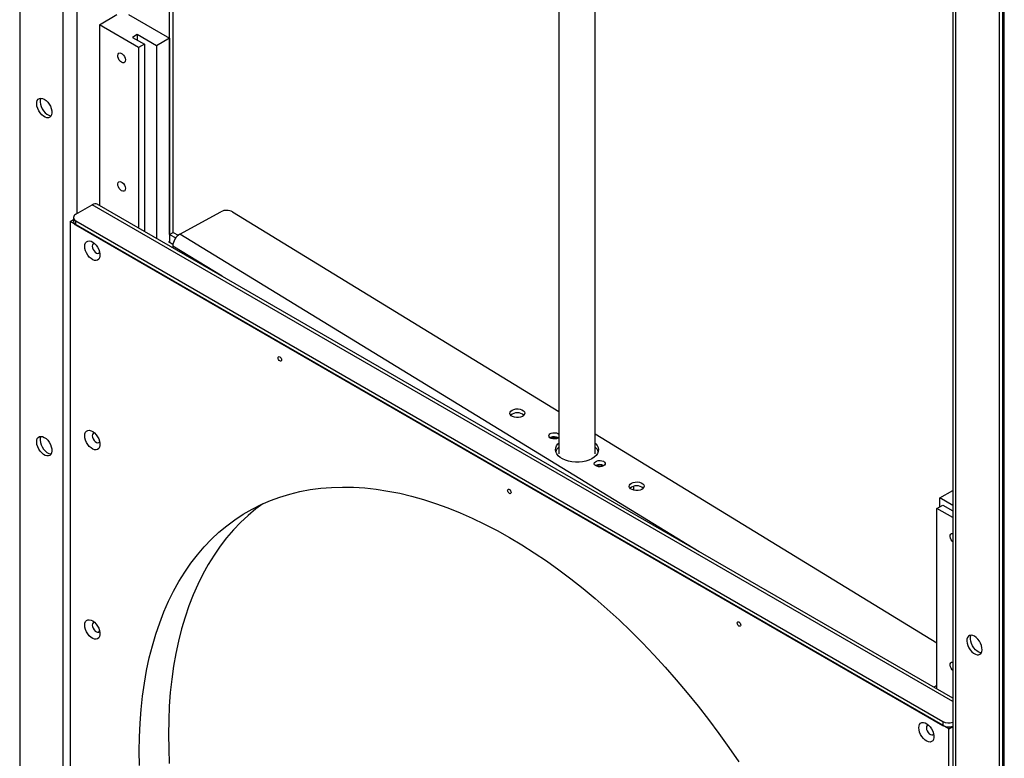
# Model space of a CAD drawing. Units: millimetres. Extents: x 8 to 201, y 4 to 288.
# Drawn here: x 146 to 176, y 91 to 113 of the extents above; entities that cross this region are included whole.
import ezdxf

# ---------------------------------------------------------------- set-up
doc = ezdxf.new("R2010")
doc.units = ezdxf.units.MM

msp = doc.modelspace()

# ---------------------------------------------------------------- linework, layer by layer
at = {"color": 7, "linetype": 'Continuous', "lineweight": 25}
for p, q in [((145.85601, 134.95628), (145.85601, 78.20669)), ((147.16416, 77.24738), (147.16416, 134.40524)), ((150.38149, 106.41831), (150.38149, 132.69139)), ((150.48756, 106.47954), (150.48756, 132.63016)), ((162.12454, 125.91227), (162.12454, 99.79928)), ((163.22454, 99.79928), (163.22454, 125.27726)), ((174.01706, 118.97513), (174.01706, 61.81727)), ((174.10492, 61.69481), (174.10492, 118.85266)), ((175.57165, 62.73573), (175.57165, 118.15382)), ((175.41307, 117.89335), (175.41307, 61.14376)), ((175.51914, 117.95458), (175.51914, 61.205)), ((148.26017, 112.74643), (148.7905, 113.05258)), ((149.14406, 113.05258), (150.38149, 112.33823)), ((149.44458, 112.06269), (148.26017, 112.74643)), ((148.26017, 112.74643), (148.26017, 107.29543)), ((149.40568, 112.44844), (149.26426, 112.3668)), ((149.26426, 112.3668), (149.61782, 112.1627)), ((149.98905, 112.11167), (149.40568, 112.44844)), ((149.40568, 112.44844), (149.40568, 112.28516)), ((150.38149, 112.33823), (149.98905, 112.11167)), ((150.38149, 112.33823), (150.38149, 106.16993)), ((149.61782, 112.1627), (149.44458, 112.06269)), ((149.44458, 112.06269), (149.44458, 106.61169)), ((149.61782, 112.1627), (149.61782, 106.51168)), ((149.98905, 112.11167), (149.98905, 106.29737)), ((147.55307, 107.03071), (148.04804, 107.31645)), ((174.01706, 92.4263), (148.19803, 107.33131)), ((150.69318, 106.43202), (151.92965, 107.10553)), ((152.28305, 107.09961), (162.12454, 101.07841)), ((147.37629, 106.80618), (147.47984, 106.86596)), ((147.37629, 106.80618), (147.37629, 77.2474)), ((173.89279, 91.49853), (147.37629, 106.80618)), ((147.47984, 106.92866), (147.47984, 106.80618)), ((147.55307, 106.82661), (173.71602, 91.72306)), ((147.55307, 106.70413), (147.55307, 106.82661)), ((147.55307, 106.70413), (173.71602, 91.60058)), ((150.38149, 106.41831), (150.48756, 106.47954)), ((150.38149, 106.41831), (150.5634, 106.31329)), ((150.48756, 106.47954), (150.63707, 106.39322)), ((150.47805, 106.11085), (150.34428, 106.19269)), ((150.47498, 106.06821), (150.47498, 106.01685)), ((161.87502, 100.28844), (161.86188, 100.2804)), ((163.22454, 100.40541), (173.53924, 94.09469)), ((163.24759, 99.44868), (163.23445, 99.44064)), ((164.39494, 98.69841), (164.39494, 98.81825)), ((173.62409, 98.46745), (174.01654, 98.69401)), ((174.01654, 98.69401), (174.01706, 98.69371)), ((174.01706, 98.2406), (173.62409, 98.46745)), ((173.62409, 98.20212), (173.62409, 98.46745)), ((173.53924, 98.15314), (173.71248, 98.25315)), ((174.01706, 97.8773), (173.53924, 98.15314)), ((173.53924, 92.70214), (173.53924, 98.15314)), ((173.71248, 98.25315), (174.01706, 98.07732)), ((173.53924, 92.80324), (173.44913, 92.75416)), ((173.71602, 91.72306), (173.71602, 91.60058)), ((173.89279, 91.49853), (174.01706, 91.57026)), ((173.89279, 61.93975), (173.89279, 91.49853))]:
    msp.add_line(p, q, dxfattribs=at)
at = {"color": 8, "linetype": 'Continuous', "lineweight": 25}
for p, q in [((147.58842, 107.05112), (147.58842, 134.3038)), ((174.01706, 92.32486), (148.04804, 107.31645)), ((166.36452, 96.84401), (150.69318, 106.43202)), ((151.96226, 105.15826), (150.47498, 106.06821))]:
    msp.add_line(p, q, dxfattribs=at)
at = {"color": 7, "linetype": 'Continuous', "lineweight": 25, "flags": 128}
for points in [[(148.93192, 111.61354), (148.89461, 111.64227), (148.86135, 111.68226), (148.83573, 111.72919), (148.82053, 111.77796), (148.81741, 111.82329), (148.8267, 111.86028), (148.84739, 111.8849), (148.87723, 111.8945), (148.91301, 111.88803), (148.95084, 111.86619), (148.98661, 111.83136), (149.01646, 111.7873), (149.03715, 111.73879), (149.04644, 111.69108), (149.04331, 111.64935), (149.02812, 111.61813), (149.0025, 111.60078), (148.96923, 111.59919), (148.93192, 111.61354)], [(146.59847, 110.50095), (146.65147, 110.46321), (146.70161, 110.41319), (146.74619, 110.35359), (146.78281, 110.28763), (146.80949, 110.21887), (146.82479, 110.15101), (146.82789, 110.08771), (146.81863, 110.03237), (146.79749, 109.988), (146.76563, 109.95697), (146.72475, 109.94096), (146.67707, 109.94083), (146.62515, 109.95659), (146.57179, 109.9874), (146.51987, 110.03158), (146.47219, 110.08676), (146.43131, 110.14996), (146.39945, 110.21778), (146.37832, 110.28656), (146.36905, 110.35259), (146.37215, 110.41231), (146.38746, 110.4625), (146.41414, 110.50046), (146.45075, 110.52414), (146.49533, 110.53227), (146.54547, 110.52439), (146.59847, 110.50095)], [(146.49791, 110.53225), (146.49352, 110.52373), (146.47822, 110.47354), (146.47512, 110.41382), (146.48438, 110.34779), (146.50552, 110.27901), (146.53738, 110.21119), (146.57825, 110.14799), (146.62594, 110.09281), (146.67786, 110.04863), (146.73122, 110.01783), (146.78314, 110.00206), (146.8051, 110.00014)], [(148.93192, 107.73497), (148.89461, 107.7637), (148.86135, 107.8037), (148.83573, 107.85062), (148.82053, 107.89939), (148.81741, 107.94473), (148.8267, 107.98171), (148.84739, 108.00633), (148.87723, 108.01593), (148.91301, 108.00946), (148.95084, 107.98762), (148.98661, 107.95279), (149.01646, 107.90873), (149.03715, 107.86022), (149.04644, 107.81251), (149.04331, 107.77079), (149.02812, 107.73956), (149.0025, 107.72221), (148.96923, 107.72063), (148.93192, 107.73497)], [(147.81823, 106.06113), (147.82442, 106.11875), (147.84267, 106.16612), (147.872, 106.20067), (147.91081, 106.22055), (147.95702, 106.22468), (148.00813, 106.21284), (148.0614, 106.18567), (148.11395, 106.14464), (148.16294, 106.09195), (148.20574, 106.03045), (148.24004, 105.96345), (148.26399, 105.89456), (148.2763, 105.8275), (148.2763, 105.76588), (148.26399, 105.71303), (148.24004, 105.67179), (148.20574, 105.64439), (148.16294, 105.63231), (148.11395, 105.63618), (148.0614, 105.65582), (148.00813, 105.69015), (147.95702, 105.73733), (147.91081, 105.79482), (147.872, 105.85951), (147.84267, 105.92792), (147.82442, 105.99635), (147.81823, 106.06113)], [(148.11569, 106.14302), (148.1001, 106.14216), (148.07227, 106.12864), (148.05427, 106.10062), (148.04804, 106.06113)], [(148.04804, 106.06113), (148.05427, 106.01445), (148.07227, 105.96564), (148.1001, 105.91999), (148.13474, 105.88245), (148.17243, 105.85708), (148.2091, 105.84664), (148.24077, 105.85225), (148.264, 105.8733), (148.26768, 105.87975)], [(153.65186, 102.69344), (153.6559, 102.71455), (153.66739, 102.72778), (153.6846, 102.73112), (153.70489, 102.72407), (153.72519, 102.70769), (153.74239, 102.68448), (153.75389, 102.65798), (153.75793, 102.63221), (153.75389, 102.61111), (153.74239, 102.59788), (153.72519, 102.59453), (153.70489, 102.60159), (153.6846, 102.61797), (153.66739, 102.64117), (153.6559, 102.66768), (153.65186, 102.69344)], [(161.02746, 100.92947), (160.9751, 100.90818), (160.91447, 100.89628), (160.85049, 100.89471), (160.78833, 100.90361), (160.73304, 100.92227), (160.68909, 100.94916), (160.66004, 100.98211), (160.64825, 101.01844), (160.65467, 101.05523), (160.67878, 101.08948), (160.71863, 101.11842), (160.771, 101.13971), (160.83162, 101.15161), (160.89561, 101.15318), (160.95776, 101.14428), (161.01306, 101.12562), (161.05701, 101.09873), (161.08606, 101.06579), (161.09785, 101.02945), (161.09143, 100.99266), (161.06731, 100.95841), (161.02746, 100.92947)], [(147.81823, 100.34534), (147.82442, 100.40297), (147.84267, 100.45033), (147.872, 100.48488), (147.91081, 100.50476), (147.95702, 100.50889), (148.00813, 100.49706), (148.0614, 100.46989), (148.11395, 100.42885), (148.16294, 100.37616), (148.20574, 100.31466), (148.24004, 100.24766), (148.26399, 100.17877), (148.2763, 100.11171), (148.2763, 100.0501), (148.26399, 99.99725), (148.24004, 99.95601), (148.20574, 99.92861), (148.16294, 99.91652), (148.11395, 99.9204), (148.0614, 99.94003), (148.00813, 99.97437), (147.95702, 100.02155), (147.91081, 100.07903), (147.872, 100.14372), (147.84267, 100.21213), (147.82442, 100.28057), (147.81823, 100.34534)], [(146.59847, 100.29419), (146.65147, 100.25644), (146.70161, 100.20643), (146.74619, 100.14683), (146.78281, 100.08087), (146.80949, 100.01211), (146.82479, 99.94425), (146.82789, 99.88095), (146.81863, 99.82561), (146.79749, 99.78124), (146.76563, 99.75021), (146.72475, 99.7342), (146.67707, 99.73407), (146.62515, 99.74983), (146.57179, 99.78064), (146.51987, 99.82482), (146.47219, 99.88), (146.43131, 99.9432), (146.39945, 100.01102), (146.37832, 100.0798), (146.36905, 100.14583), (146.37215, 100.20555), (146.38746, 100.25574), (146.41414, 100.2937), (146.45075, 100.31738), (146.49533, 100.32551), (146.54547, 100.31763), (146.59847, 100.29419)], [(146.49791, 100.32549), (146.49352, 100.31697), (146.47822, 100.26678), (146.47512, 100.20706), (146.48438, 100.14103), (146.50552, 100.07225), (146.53738, 100.00443), (146.57825, 99.94123), (146.62594, 99.88605), (146.67786, 99.84187), (146.73122, 99.81106), (146.78314, 99.7953), (146.8051, 99.79338)], [(148.11569, 100.42724), (148.1001, 100.42637), (148.07227, 100.41285), (148.05427, 100.38483), (148.04804, 100.34534)], [(148.04804, 100.34534), (148.05427, 100.29866), (148.07227, 100.24986), (148.1001, 100.20421), (148.13474, 100.16666), (148.17243, 100.1413), (148.2091, 100.13085), (148.24077, 100.13646), (148.264, 100.15752), (148.26768, 100.16396)], [(162.12454, 100.28794), (162.1015, 100.27236), (162.05639, 100.25489), (162.00391, 100.24682), (161.94973, 100.24902), (161.89972, 100.26126), (161.85931, 100.28221), (161.83287, 100.3096), (161.82327, 100.34047), (161.83155, 100.37146), (161.85681, 100.39921), (161.89632, 100.42073), (161.94579, 100.43368), (161.99986, 100.43666), (162.05268, 100.42933), (162.09851, 100.41251), (162.12454, 100.39534)], [(163.12063, 99.64884), (163.03673, 99.61017), (162.94295, 99.58001), (162.84185, 99.55916), (162.73619, 99.54821), (162.62884, 99.54745), (162.52274, 99.5569), (162.42079, 99.5763), (162.32575, 99.60512), (162.24023, 99.64258), (162.16655, 99.68766), (162.10674, 99.73912), (162.06241, 99.79556), (162.03477, 99.85545), (162.02459, 99.91714), (162.03214, 99.97896), (162.05721, 100.03922), (162.09912, 100.09628), (162.12454, 100.12174)], [(163.22454, 100.12174), (163.24235, 100.1044), (163.28668, 100.04796), (163.31431, 99.98807), (163.32449, 99.92638), (163.31695, 99.86456), (163.29188, 99.8043), (163.24997, 99.74724), (163.19236, 99.69494), (163.12063, 99.64884)], [(163.47406, 99.4326), (163.42896, 99.41512), (163.37648, 99.40705), (163.32229, 99.40926), (163.27229, 99.4215), (163.23188, 99.44245), (163.20544, 99.46984), (163.19584, 99.5007), (163.20412, 99.53169), (163.22938, 99.55945), (163.26889, 99.58097), (163.31836, 99.59392), (163.37243, 99.59689), (163.42524, 99.58957), (163.47108, 99.57275), (163.50496, 99.54824), (163.52323, 99.51871), (163.5239, 99.48736), (163.5069, 99.45758), (163.47406, 99.4326)], [(149.46849, 90.38789), (149.46225, 90.82259), (149.46849, 91.25008), (149.4872, 91.6699), (149.51836, 92.08157), (149.56194, 92.48462), (149.61788, 92.87862), (149.68613, 93.26312), (149.7666, 93.63768), (149.85921, 94.0019), (149.96386, 94.35537), (150.08043, 94.69769), (150.20878, 95.02847), (150.34878, 95.34736), (150.50026, 95.65398), (150.66306, 95.94801), (150.837, 96.22911), (151.02189, 96.49697), (151.21751, 96.75129), (151.42364, 96.99178), (151.64007, 97.21818), (151.86654, 97.43023), (152.1028, 97.6277), (152.34859, 97.81037), (152.60364, 97.97802), (152.86765, 98.13049), (153.14034, 98.26758), (153.4214, 98.38916), (153.71052, 98.49509), (154.00737, 98.58524), (154.31162, 98.65952), (154.62293, 98.71784), (154.94096, 98.76014), (155.26534, 98.78637), (155.59573, 98.7965), (155.93174, 98.79053), (156.273, 98.76845), (156.61913, 98.73029), (156.96975, 98.6761), (157.32446, 98.60594), (157.68287, 98.51987), (158.04458, 98.41801), (158.40918, 98.30046), (158.77626, 98.16736), (159.14542, 98.01885), (159.51624, 97.8551), (159.88831, 97.67629), (160.26122, 97.48262), (160.63454, 97.27431), (161.00786, 97.05159), (161.38077, 96.81471), (161.75284, 96.56394), (162.12366, 96.29955), (162.49282, 96.02183), (162.8599, 95.73111), (163.2245, 95.42771), (163.58621, 95.11195), (163.94462, 94.7842), (164.29933, 94.44483), (164.64995, 94.0942), (164.99608, 93.73272), (165.33734, 93.36079), (165.67336, 92.97881), (166.00374, 92.58723), (166.32812, 92.18647), (166.64615, 91.77698), (166.95746, 91.35922), (167.26172, 90.93366), (167.55856, 90.50078)], [(160.58151, 98.69304), (160.58554, 98.71415), (160.59704, 98.72738), (160.61425, 98.73072), (160.63454, 98.72367), (160.65484, 98.70729), (160.67204, 98.68408), (160.68354, 98.65758), (160.68757, 98.63181), (160.68354, 98.61071), (160.67204, 98.59748), (160.65484, 98.59413), (160.63454, 98.60119), (160.61425, 98.61757), (160.59704, 98.64077), (160.58554, 98.66728), (160.58151, 98.69304)], [(164.63045, 98.7251), (164.57809, 98.70381), (164.51746, 98.6919), (164.45348, 98.69034), (164.39132, 98.69924), (164.33603, 98.71789), (164.29208, 98.74478), (164.26303, 98.77773), (164.25124, 98.81407), (164.25766, 98.85085), (164.28177, 98.8851), (164.32162, 98.91404), (164.37399, 98.93533), (164.43461, 98.94724), (164.4986, 98.94881), (164.56075, 98.9399), (164.61605, 98.92125), (164.66, 98.89436), (164.68905, 98.86141), (164.70084, 98.82507), (164.69442, 98.78829), (164.6703, 98.75404), (164.63045, 98.7251)], [(153.18949, 98.29024), (152.98668, 98.13796), (152.75042, 97.94049), (152.52395, 97.72844), (152.30753, 97.50204), (152.10139, 97.26154), (151.90577, 97.00723), (151.72089, 96.73937), (151.54695, 96.45827), (151.38414, 96.16424), (151.23266, 95.85761), (151.09266, 95.53873), (150.96431, 95.20794), (150.84774, 94.86562), (150.7431, 94.51216), (150.65048, 94.14794), (150.57001, 93.77337), (150.50176, 93.38887), (150.44582, 92.99488), (150.40225, 92.59182), (150.37109, 92.18016), (150.35238, 91.76034), (150.34614, 91.33284), (150.35238, 90.89814), (150.37109, 90.45673)], [(174.01706, 97.13845), (173.9972, 97.15966), (173.96735, 97.20372), (173.94666, 97.25223), (173.93738, 97.29993), (173.9405, 97.34166), (173.9557, 97.37289), (173.98132, 97.39023), (174.01458, 97.39182), (174.01706, 97.39134)], [(147.81823, 94.62956), (147.82442, 94.68718), (147.84267, 94.73454), (147.872, 94.7691), (147.91081, 94.78898), (147.95702, 94.79311), (148.00813, 94.78127), (148.0614, 94.7541), (148.11395, 94.71307), (148.16294, 94.66038), (148.20574, 94.59888), (148.24004, 94.53187), (148.26399, 94.46299), (148.2763, 94.39593), (148.2763, 94.33431), (148.26399, 94.28146), (148.24004, 94.24022), (148.20574, 94.21282), (148.16294, 94.20073), (148.11395, 94.20461), (148.0614, 94.22425), (148.00813, 94.25858), (147.95702, 94.30576), (147.91081, 94.36325), (147.872, 94.42794), (147.84267, 94.49634), (147.82442, 94.56478), (147.81823, 94.62956)], [(148.11569, 94.71145), (148.1001, 94.71059), (148.07227, 94.69707), (148.05427, 94.66905), (148.04804, 94.62956)], [(148.04804, 94.62956), (148.05427, 94.58288), (148.07227, 94.53407), (148.1001, 94.48842), (148.13474, 94.45088), (148.17243, 94.42551), (148.2091, 94.41506), (148.24077, 94.42067), (148.264, 94.44173), (148.26768, 94.44818)], [(167.51115, 94.69264), (167.51519, 94.71375), (167.52669, 94.72698), (167.54389, 94.73032), (167.56419, 94.72327), (167.58448, 94.70689), (167.60169, 94.68368), (167.61318, 94.65718), (167.61722, 94.63141), (167.61318, 94.61031), (167.60169, 94.59708), (167.58448, 94.59373), (167.56419, 94.60079), (167.54389, 94.61717), (167.52669, 94.64037), (167.51519, 94.66688), (167.51115, 94.69264)], [(174.67061, 94.29525), (174.61761, 94.31869), (174.56747, 94.32657), (174.52289, 94.31844), (174.48627, 94.29476), (174.4596, 94.2568), (174.44429, 94.20661), (174.44119, 94.14689), (174.45045, 94.08086), (174.47159, 94.01208), (174.50345, 93.94426), (174.54433, 93.88106), (174.59201, 93.82588), (174.64393, 93.7817), (174.69729, 93.75089), (174.74921, 93.73513), (174.79689, 93.73526), (174.83777, 93.75127), (174.86963, 93.7823), (174.89077, 93.82667), (174.90003, 93.882), (174.89693, 93.94531), (174.88163, 94.01317), (174.85495, 94.08193), (174.81833, 94.14789), (174.77375, 94.20748), (174.72361, 94.2575), (174.67061, 94.29525)], [(174.87723, 93.79443), (174.85528, 93.79636), (174.80336, 93.81212), (174.75, 93.84293), (174.69808, 93.88711), (174.65039, 93.94229), (174.60952, 94.00549), (174.57766, 94.07331), (174.55652, 94.14209), (174.54726, 94.20812), (174.55036, 94.26784), (174.56566, 94.31803), (174.57005, 94.32655)], [(174.01706, 93.25988), (173.9972, 93.28109), (173.96735, 93.32515), (173.94666, 93.37366), (173.93738, 93.42136), (173.9405, 93.46309), (173.9557, 93.49432), (173.98132, 93.51167), (174.01458, 93.51325), (174.01706, 93.51277)], [(172.99123, 91.52906), (172.99743, 91.58669), (173.01568, 91.63405), (173.045, 91.6686), (173.08381, 91.68848), (173.13002, 91.69262), (173.18114, 91.68078), (173.2344, 91.65361), (173.28695, 91.61257), (173.33595, 91.55989), (173.37875, 91.49838), (173.41304, 91.43138), (173.43699, 91.36249), (173.4493, 91.29544), (173.4493, 91.23382), (173.43699, 91.18097), (173.41304, 91.13973), (173.37875, 91.11233), (173.33595, 91.10024), (173.28695, 91.10412), (173.2344, 91.12376), (173.18114, 91.15809), (173.13002, 91.20527), (173.08381, 91.26276), (173.045, 91.32744), (173.01568, 91.39585), (172.99743, 91.46429), (172.99123, 91.52906)], [(173.28869, 91.61096), (173.2731, 91.61009), (173.24527, 91.59657), (173.22727, 91.56855), (173.22104, 91.52906)], [(173.22104, 91.52906), (173.22727, 91.48238), (173.24527, 91.43358), (173.2731, 91.38793), (173.30774, 91.35039), (173.34543, 91.32502), (173.3821, 91.31457), (173.41377, 91.32018), (173.437, 91.34124), (173.44068, 91.34768)]]:
    msp.add_lwpolyline(points, dxfattribs=at)
at = {"color": 7, "linetype": 'Continuous', "lineweight": 25}
for centre, radius, start, end in [((148.13592, 107.19379), 0.15089, 65.692881, 125.617577), ((147.5918, 106.92866), 0.10915, 110.783421, 249.216579), ((152.10064, 106.76177), 0.38394, 61.633415, 116.44577), ((147.60496, 106.81866), 0.12573, 185.694799, 245.625342), ((150.92427, 106.04609), 0.44983, 120.91169, 177.181683), ((160.87305, 100.73223), 0.30412, 49.274146, 130.725854), ((161.98753, 100.06688), 0.24849, 59.235181, 116.921372), ((161.98826, 100.11728), 0.17493, 56.955105, 123.044895), ((162.33021, 99.76453), 0.31208, 131.225452, 162.08733), ((163.02586, 99.76913), 0.30403, 17.493444, 49.193774), ((163.3601, 99.22712), 0.24849, 59.235181, 116.921372), ((163.36083, 99.27752), 0.17493, 56.955105, 123.044895), ((164.47604, 98.52785), 0.30412, 49.274146, 130.725854), ((173.89394, 92.06734), 0.38754, 242.670636, 288.523332), ((173.89441, 91.95095), 0.39318, 243.017423, 288.176545)]:
    msp.add_arc(centre, radius, start, end, dxfattribs=at)

doc.saveas('drawing.dxf')
